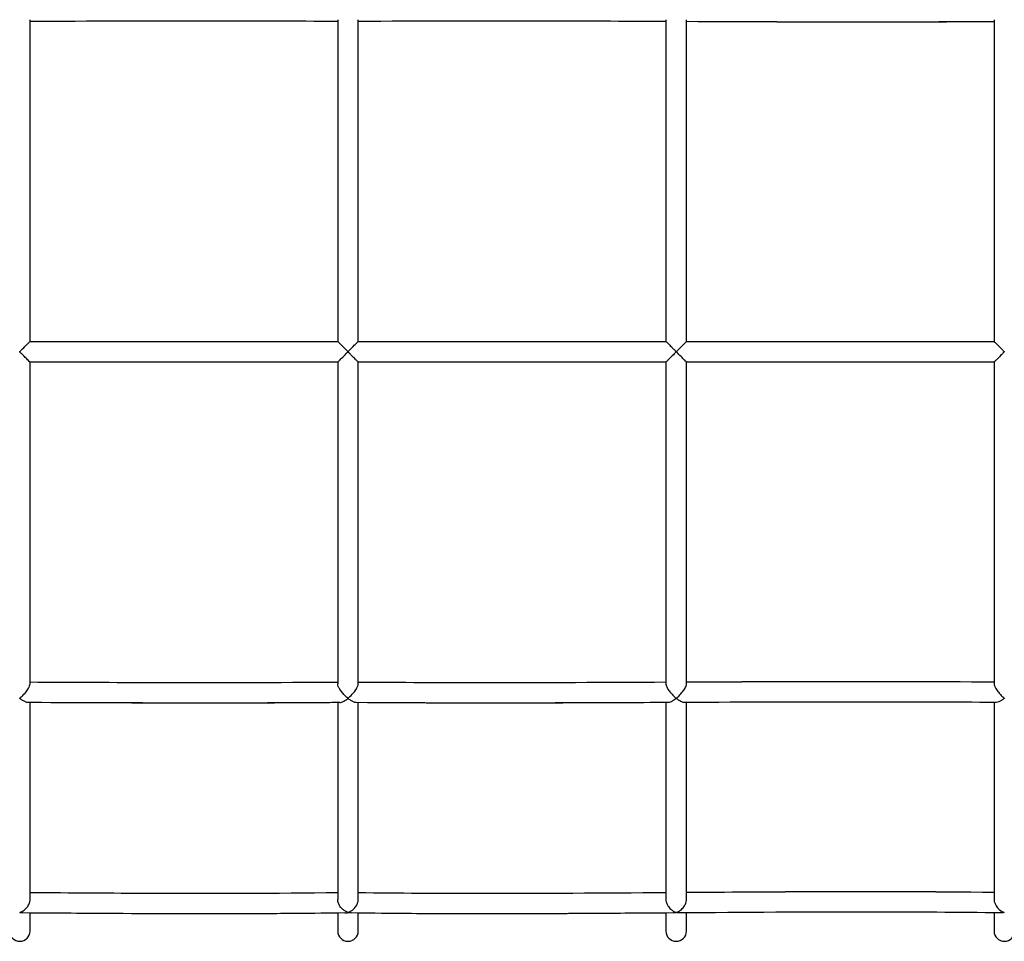
# Model space of a CAD drawing. Units: millimetres. Extents: x 4228 to 10221, y 3494 to 7686.
# Drawn here: x 6969 to 7734, y 5132 to 5848 of the extents above; entities that cross this region are included whole.
import ezdxf

# ---------------------------------------------------------------- set-up
doc = ezdxf.new("R2010")
doc.units = ezdxf.units.MM
doc.header["$LTSCALE"] = 50
doc.layers.add('SW_Toestellen', color=2, linetype='Continuous')

msp = doc.modelspace()

# ---------------------------------------------------------------- linework, layer by layer
at = {"layer": 'SW_Toestellen'}
for p, q in [((6977.45, 5598.33), (6977.45, 5848.32)), ((7216.45, 5848.32), (7216.45, 5598.33)), ((7232.45, 5598.33), (7232.45, 5848.32)), ((7471.45, 5848.32), (7471.45, 5598.33)), ((7487.45, 5598.33), (7487.45, 5848.31)), ((7726.45, 5848.31), (7726.45, 5598.33)), ((6977.45, 5332.33), (6977.45, 5582.33)), ((7216.45, 5582.33), (7216.45, 5332.33)), ((7232.45, 5332.33), (7232.45, 5582.33)), ((7471.45, 5582.33), (7471.45, 5332.33)), ((7487.45, 5332.34), (7487.45, 5582.33)), ((7726.45, 5582.33), (7726.45, 5332.34)), ((6977.45, 5164.89), (6977.45, 5317.79)), ((7216.45, 5317.76), (7216.45, 5164.89)), ((7232.45, 5164.89), (7232.45, 5317.76)), ((7471.45, 5317.79), (7471.45, 5164.89)), ((7487.45, 5164.89), (7487.45, 5317.86)), ((7726.45, 5317.88), (7726.45, 5164.89)), ((6977.45, 5140.33), (6977.45, 5154.29)), ((7216.45, 5154.25), (7216.45, 5140.33)), ((7232.45, 5140.33), (7232.45, 5154.25)), ((7471.45, 5154.29), (7471.45, 5140.33)), ((7487.45, 5140.33), (7487.45, 5154.41)), ((7726.45, 5154.45), (7726.45, 5140.33))]:
    msp.add_line(p, q, dxfattribs=at)
for centre in [(6969.45, 5140.33), (7224.45, 5140.33), (7479.45, 5140.33), (7734.45, 5140.33)]:
    msp.add_arc(centre, 8, 180, 0, dxfattribs=at)
for points, knots in [([(7216.45, 5846.89), (7183.6, 5847.13), (7150.74, 5847.24), (7071.08, 5847.27), (7024.26, 5847.07), (6977.45, 5846.86)], [0.143733, 0.143733, 0.143733, 0.143733, 10.000179, 10.000179, 24.044028, 24.044028, 24.044028, 24.044028]), ([(7471.45, 5846.86), (7438.61, 5847.01), (7405.76, 5847.15), (7326.09, 5847.31), (7279.27, 5847.24), (7232.45, 5846.89)], [0.146186, 0.146186, 0.146186, 0.146186, 10.000008, 10.000008, 24.046426, 24.046426, 24.046426, 24.046426]), ([(7726.45, 5846.76), (7693.64, 5846.48), (7660.82, 5846.37), (7581.16, 5846.36), (7534.3, 5846.57), (7487.45, 5846.79)], [0.155946, 0.155946, 0.155946, 0.155946, 10.000256, 10.000256, 24.05629, 24.05629, 24.05629, 24.05629]), ([(7726.45, 5846.77), (7693.63, 5846.54), (7660.82, 5846.44), (7581.15, 5846.41), (7534.3, 5846.59), (7487.45, 5846.79)], [0.154719, 0.154719, 0.154719, 0.154719, 10.000152, 10.000152, 24.054979, 24.054979, 24.054979, 24.054979]), ([(6977.45, 5582.33), (6977.45, 5582.33), (6977.43, 5582.34), (6977.31, 5582.44), (6977.12, 5582.62), (6976.51, 5583.21), (6976.06, 5583.65), (6974.84, 5584.86), (6974.01, 5585.69), (6972.55, 5587.15), (6971.94, 5587.76), (6971.01, 5588.71), (6970.69, 5589.03), (6970.21, 5589.51), (6970.05, 5589.68), (6969.81, 5589.92), (6969.73, 5590), (6969.62, 5590.12), (6969.58, 5590.17), (6969.54, 5590.23), (6969.52, 5590.25), (6969.51, 5590.27), (6969.5, 5590.28), (6969.5, 5590.31), (6969.49, 5590.32), (6969.49, 5590.33), (6969.49, 5590.33), (6969.49, 5590.33), (6969.49, 5590.33), (6969.49, 5590.33), (6969.49, 5590.34), (6969.5, 5590.34), (6969.5, 5590.35), (6969.5, 5590.36), (6969.51, 5590.37), (6969.51, 5590.39), (6969.53, 5590.42), (6969.55, 5590.45), (6969.61, 5590.52), (6969.66, 5590.57), (6969.79, 5590.7), (6969.88, 5590.8), (6970.17, 5591.09), (6970.35, 5591.29), (6970.92, 5591.85), (6971.29, 5592.23), (6972.88, 5593.83), (6974, 5594.95), (6975.64, 5596.59), (6976.23, 5597.17), (6976.99, 5597.91), (6977.24, 5598.15), (6977.42, 5598.3), (6977.44, 5598.33), (6977.45, 5598.33)], [3.134942, 3.134942, 3.134942, 3.134942, 3.188568, 3.188568, 3.343816, 3.343816, 3.530352, 3.530352, 3.782556, 3.782556, 3.949408, 3.949408, 4.033252, 4.033252, 4.07503, 4.07503, 4.09624, 4.09624, 4.107613, 4.107613, 4.114289, 4.114289, 4.117645, 4.117645, 4.120786, 4.120786, 4.120786, 4.121234, 4.121234, 4.121675, 4.121675, 4.122546, 4.122546, 4.124302, 4.124302, 4.127966, 4.127966, 4.135112, 4.135112, 4.147935, 4.147935, 4.175467, 4.175467, 4.227034, 4.227034, 4.326992, 4.326992, 4.650962, 4.650962, 4.897337, 4.897337, 5.089006, 5.089006, 5.167316, 5.167316, 5.167316, 5.167316]), ([(6977.45, 5598.33), (7010.78, 5598.33), (7044.12, 5598.33), (7123.78, 5598.33), (7170.12, 5598.33), (7216.45, 5598.33)], [0, 0, 0, 0, 10.000008, 10.000008, 23.900479, 23.900479, 23.900479, 23.900479]), ([(7224.45, 5590.33), (7224.45, 5590.33), (7224.45, 5590.34), (7224.45, 5590.36), (7224.44, 5590.37), (7224.43, 5590.39), (7224.42, 5590.41), (7224.39, 5590.45), (7224.36, 5590.49), (7224.27, 5590.58), (7224.2, 5590.66), (7224.02, 5590.84), (7223.89, 5590.98), (7223.51, 5591.37), (7223.25, 5591.63), (7222.5, 5592.39), (7222, 5592.89), (7220.59, 5594.3), (7219.69, 5595.2), (7218.3, 5596.57), (7217.76, 5597.1), (7217, 5597.83), (7216.74, 5598.08), (7216.51, 5598.29), (7216.46, 5598.33), (7216.45, 5598.33)], [-1.7249238, -1.7249238, -1.7249238, -1.7249238, -1.7223722, -1.7223722, -1.7197793, -1.7197793, -1.7149807, -1.7149807, -1.7071918, -1.7071918, -1.6936943, -1.6936943, -1.6679041, -1.6679041, -1.620416, -1.620416, -1.5315925, -1.5315925, -1.3725216, -1.3725216, -1.2589066, -1.2589066, -1.1741262, -1.1741262, -1.1278852, -1.1278852, -1.1278852, -1.1278852]), ([(7224.45, 5590.33), (7224.45, 5590.34), (7224.45, 5590.35), (7224.46, 5590.38), (7224.47, 5590.4), (7224.51, 5590.45), (7224.55, 5590.49), (7224.79, 5590.76), (7225.23, 5591.2), (7227.12, 5593.1), (7228.35, 5594.33), (7230.21, 5596.18), (7230.88, 5596.85), (7231.79, 5597.73), (7232.1, 5598.02), (7232.38, 5598.28), (7232.44, 5598.33), (7232.45, 5598.33)], [0, 0, 0, 0, 0.0037818, 0.0037818, 0.0085415, 0.0085415, 0.0167117, 0.0167117, 0.0417803, 0.0417803, 0.1040808, 0.1040808, 0.1551174, 0.1551174, 0.196688, 0.196688, 0.221785, 0.221785, 0.221785, 0.221785]), ([(7232.45, 5598.33), (7265.78, 5598.33), (7299.12, 5598.33), (7378.78, 5598.33), (7425.12, 5598.33), (7471.45, 5598.33)], [0, 0, 0, 0, 10.000155, 10.000155, 23.900521, 23.900521, 23.900521, 23.900521]), ([(7471.45, 5598.33), (7471.46, 5598.33), (7471.47, 5598.31), (7471.59, 5598.21), (7471.78, 5598.03), (7472.39, 5597.44), (7472.84, 5597), (7474.06, 5595.79), (7474.89, 5594.96), (7476.35, 5593.5), (7476.96, 5592.89), (7477.89, 5591.95), (7478.21, 5591.63), (7478.69, 5591.14), (7478.85, 5590.98), (7479.09, 5590.73), (7479.17, 5590.65), (7479.28, 5590.53), (7479.32, 5590.49), (7479.37, 5590.43), (7479.38, 5590.41), (7479.39, 5590.38), (7479.4, 5590.37), (7479.41, 5590.35), (7479.41, 5590.34), (7479.41, 5590.33), (7479.41, 5590.32), (7479.41, 5590.32), (7479.41, 5590.32), (7479.41, 5590.32), (7479.41, 5590.31), (7479.41, 5590.31), (7479.4, 5590.3), (7479.4, 5590.3), (7479.4, 5590.28), (7479.39, 5590.26), (7479.37, 5590.23), (7479.35, 5590.21), (7479.29, 5590.14), (7479.24, 5590.08), (7479.12, 5589.95), (7479.02, 5589.85), (7478.74, 5589.56), (7478.55, 5589.37), (7477.98, 5588.8), (7477.61, 5588.42), (7476.03, 5586.83), (7474.9, 5585.7), (7473.26, 5584.06), (7472.67, 5583.49), (7471.91, 5582.74), (7471.66, 5582.5), (7471.49, 5582.35), (7471.46, 5582.33), (7471.45, 5582.33)], [3.134942, 3.134942, 3.134942, 3.134942, 3.188568, 3.188568, 3.343816, 3.343816, 3.530352, 3.530352, 3.782556, 3.782556, 3.949408, 3.949408, 4.033252, 4.033252, 4.07503, 4.07503, 4.09624, 4.09624, 4.107613, 4.107613, 4.114289, 4.114289, 4.117645, 4.117645, 4.120786, 4.120786, 4.120786, 4.121234, 4.121234, 4.121675, 4.121675, 4.122546, 4.122546, 4.124302, 4.124302, 4.127966, 4.127966, 4.135112, 4.135112, 4.147935, 4.147935, 4.175467, 4.175467, 4.227034, 4.227034, 4.326992, 4.326992, 4.650962, 4.650962, 4.897337, 4.897337, 5.089006, 5.089006, 5.167316, 5.167316, 5.167316, 5.167316]), ([(7487.45, 5582.33), (7487.45, 5582.33), (7487.45, 5582.33), (7487.43, 5582.34), (7487.31, 5582.46), (7486.85, 5582.92), (7486.5, 5583.28), (7485.49, 5584.29), (7484.79, 5584.99), (7482.99, 5586.8), (7481.83, 5587.97), (7480.46, 5589.36), (7480.27, 5589.56), (7479.98, 5589.85), (7479.88, 5589.95), (7479.75, 5590.1), (7479.7, 5590.15), (7479.64, 5590.22), (7479.62, 5590.25), (7479.6, 5590.29), (7479.6, 5590.3), (7479.6, 5590.32), (7479.6, 5590.32), (7479.6, 5590.33), (7479.6, 5590.33), (7479.6, 5590.33), (7479.6, 5590.33), (7479.6, 5590.34), (7479.6, 5590.34), (7479.6, 5590.35), (7479.6, 5590.36), (7479.61, 5590.37), (7479.61, 5590.39), (7479.63, 5590.42), (7479.65, 5590.44), (7479.71, 5590.52), (7479.76, 5590.57), (7479.89, 5590.7), (7479.98, 5590.8), (7480.27, 5591.09), (7480.46, 5591.28), (7481.02, 5591.85), (7481.39, 5592.23), (7482.46, 5593.32), (7483.17, 5594.02), (7484.74, 5595.61), (7485.53, 5596.4), (7486.58, 5597.46), (7486.95, 5597.83), (7487.36, 5598.23), (7487.45, 5598.33), (7487.45, 5598.33)], [8.033702, 8.033702, 8.033702, 8.033702, 8.049267, 8.049267, 8.252837, 8.252837, 8.482762, 8.482762, 8.782264, 8.782264, 9.185939, 9.185939, 9.250135, 9.250135, 9.282746, 9.282746, 9.299847, 9.299847, 9.311844, 9.311844, 9.321253, 9.321253, 9.322774, 9.322774, 9.323663, 9.323663, 9.324523, 9.324523, 9.326201, 9.326201, 9.329535, 9.329535, 9.336391, 9.336391, 9.349575, 9.349575, 9.372899, 9.372899, 9.422272, 9.422272, 9.513439, 9.513439, 9.687669, 9.687669, 10.013269, 10.013269, 10.451657, 10.451657, 10.770958, 10.770958, 10.998001, 10.998001, 10.998001, 10.998001]), ([(7487.45, 5598.33), (7520.78, 5598.33), (7554.12, 5598.33), (7633.78, 5598.33), (7680.12, 5598.33), (7726.45, 5598.33)], [0, 0, 0, 0, 10.000011, 10.000011, 23.9002, 23.9002, 23.9002, 23.9002]), ([(7726.45, 5598.33), (7726.45, 5598.33), (7726.45, 5598.32), (7726.5, 5598.28), (7726.64, 5598.13), (7727.14, 5597.63), (7727.53, 5597.24), (7728.61, 5596.15), (7729.35, 5595.39), (7730.79, 5593.94), (7731.47, 5593.25), (7732.52, 5592.18), (7732.88, 5591.82), (7733.43, 5591.26), (7733.62, 5591.07), (7733.89, 5590.79), (7733.99, 5590.7), (7734.11, 5590.56), (7734.16, 5590.51), (7734.21, 5590.44), (7734.23, 5590.42), (7734.25, 5590.39), (7734.26, 5590.37), (7734.27, 5590.35), (7734.27, 5590.34), (7734.27, 5590.33), (7734.27, 5590.32), (7734.27, 5590.32), (7734.27, 5590.32), (7734.27, 5590.32), (7734.27, 5590.31), (7734.27, 5590.31), (7734.27, 5590.3), (7734.26, 5590.3), (7734.26, 5590.28), (7734.25, 5590.27), (7734.24, 5590.24), (7734.22, 5590.22), (7734.17, 5590.16), (7734.13, 5590.11), (7734.01, 5589.98), (7733.93, 5589.9), (7733.67, 5589.63), (7733.5, 5589.46), (7733, 5588.95), (7732.66, 5588.61), (7731.09, 5587.02), (7729.95, 5585.87), (7728.28, 5584.17), (7727.68, 5583.57), (7726.91, 5582.79), (7726.66, 5582.53), (7726.48, 5582.36), (7726.45, 5582.33), (7726.45, 5582.33)], [2.652346, 2.652346, 2.652346, 2.652346, 2.681911, 2.681911, 2.842174, 2.842174, 3.029036, 3.029036, 3.278019, 3.278019, 3.476053, 3.476053, 3.576163, 3.576163, 3.625765, 3.625765, 3.651173, 3.651173, 3.66491, 3.66491, 3.672858, 3.672858, 3.676777, 3.676777, 3.680407, 3.680407, 3.680407, 3.680811, 3.680811, 3.681206, 3.681206, 3.681986, 3.681986, 3.683548, 3.683548, 3.686784, 3.686784, 3.69305, 3.69305, 3.703455, 3.703455, 3.722021, 3.722021, 3.7569, 3.7569, 3.824264, 3.824264, 4.069729, 4.069729, 4.255991, 4.255991, 4.399583, 4.399583, 4.463559, 4.463559, 4.463559, 4.463559]), ([(7216.45, 5582.33), (7216.46, 5582.33), (7216.52, 5582.37), (7216.8, 5582.63), (7217.11, 5582.92), (7218.02, 5583.8), (7218.69, 5584.47), (7220.56, 5586.32), (7221.79, 5587.55), (7223.67, 5589.45), (7224.12, 5589.9), (7224.36, 5590.16), (7224.39, 5590.2), (7224.43, 5590.26), (7224.44, 5590.27), (7224.45, 5590.3), (7224.45, 5590.31), (7224.45, 5590.33)], [-0.221785, -0.221785, -0.221785, -0.221785, -0.196688, -0.196688, -0.1551174, -0.1551174, -0.1040808, -0.1040808, -0.0417803, -0.0417803, -0.0167117, -0.0167117, -0.0085415, -0.0085415, -0.0037818, -0.0037818, 0, 0, 0, 0]), ([(7232.45, 5582.33), (7232.44, 5582.33), (7232.39, 5582.36), (7232.16, 5582.57), (7231.9, 5582.82), (7231.15, 5583.55), (7230.6, 5584.08), (7229.21, 5585.45), (7228.31, 5586.35), (7226.91, 5587.76), (7226.4, 5588.27), (7225.65, 5589.03), (7225.39, 5589.29), (7225.01, 5589.68), (7224.88, 5589.81), (7224.7, 5590), (7224.63, 5590.07), (7224.54, 5590.16), (7224.51, 5590.2), (7224.48, 5590.24), (7224.47, 5590.26), (7224.46, 5590.28), (7224.46, 5590.29), (7224.45, 5590.31), (7224.45, 5590.32), (7224.45, 5590.33)], [1.1278852, 1.1278852, 1.1278852, 1.1278852, 1.1741262, 1.1741262, 1.2589066, 1.2589066, 1.3725217, 1.3725217, 1.5315925, 1.5315925, 1.620416, 1.620416, 1.6679042, 1.6679042, 1.6936944, 1.6936944, 1.7071918, 1.7071918, 1.7149807, 1.7149807, 1.7197793, 1.7197793, 1.7223722, 1.7223722, 1.7249239, 1.7249239, 1.7249239, 1.7249239]), ([(7216.45, 5582.33), (7183.12, 5582.33), (7149.79, 5582.33), (7070.12, 5582.33), (7023.78, 5582.33), (6977.45, 5582.33)], [0, 0, 0, 0, 10.000155, 10.000155, 23.900521, 23.900521, 23.900521, 23.900521]), ([(7471.45, 5582.33), (7438.12, 5582.33), (7404.79, 5582.33), (7325.12, 5582.33), (7278.78, 5582.33), (7232.45, 5582.33)], [0, 0, 0, 0, 10.000008, 10.000008, 23.900479, 23.900479, 23.900479, 23.900479]), ([(7726.45, 5582.33), (7693.12, 5582.33), (7659.78, 5582.33), (7580.12, 5582.33), (7533.78, 5582.33), (7487.45, 5582.33)], [0.000001, 0.000001, 0.000001, 0.000001, 10.000128, 10.000128, 23.900233, 23.900233, 23.900233, 23.900233]), ([(6975.86, 5317.79), (6975.27, 5317.8), (6974.57, 5317.98), (6973.15, 5318.58), (6972.43, 5318.97), (6971.33, 5319.67), (6970.95, 5319.93), (6970.37, 5320.36), (6970.18, 5320.5), (6969.89, 5320.73), (6969.79, 5320.81), (6969.66, 5320.92), (6969.61, 5320.97), (6969.55, 5321.02), (6969.53, 5321.04), (6969.51, 5321.07), (6969.51, 5321.08), (6969.5, 5321.1), (6969.5, 5321.11), (6969.5, 5321.12), (6969.5, 5321.12), (6969.5, 5321.12), (6969.5, 5321.13), (6969.5, 5321.13), (6969.5, 5321.13), (6969.5, 5321.13), (6969.5, 5321.14), (6969.5, 5321.15), (6969.51, 5321.16), (6969.52, 5321.17), (6969.54, 5321.2), (6969.56, 5321.22), (6969.62, 5321.29), (6969.68, 5321.34), (6969.81, 5321.45), (6969.91, 5321.54), (6970.22, 5321.8), (6970.42, 5321.98), (6971.02, 5322.53), (6971.42, 5322.91), (6973.01, 5324.49), (6974.11, 5325.77), (6975.71, 5327.99), (6976.28, 5328.92), (6977.02, 5330.44), (6977.26, 5331.08), (6977.43, 5331.9), (6977.45, 5332.12), (6977.45, 5332.33)], [3.528479, 3.528479, 3.528479, 3.528479, 3.765071, 3.765071, 3.973905, 3.973905, 4.079585, 4.079585, 4.131869, 4.131869, 4.158591, 4.158591, 4.173022, 4.173022, 4.18136, 4.18136, 4.185466, 4.185466, 4.18927, 4.18927, 4.18927, 4.189749, 4.189749, 4.190217, 4.190217, 4.191141, 4.191141, 4.192994, 4.192994, 4.196845, 4.196845, 4.204328, 4.204328, 4.217703, 4.217703, 4.246157, 4.246157, 4.299251, 4.299251, 4.401707, 4.401707, 4.707682, 4.707682, 4.939553, 4.939553, 5.120192, 5.120192, 5.197083, 5.197083, 5.197083, 5.197083]), ([(6977.45, 5333.79), (7010.3, 5333.64), (7043.14, 5333.5), (7122.81, 5333.34), (7169.63, 5333.41), (7216.45, 5333.76)], [0.146186, 0.146186, 0.146186, 0.146186, 10.000008, 10.000008, 24.046426, 24.046426, 24.046426, 24.046426]), ([(7224.45, 5321.12), (7224.45, 5321.13), (7224.45, 5321.14), (7224.44, 5321.16), (7224.43, 5321.17), (7224.42, 5321.2), (7224.4, 5321.22), (7224.34, 5321.27), (7224.3, 5321.31), (7224.17, 5321.43), (7224.07, 5321.51), (7223.8, 5321.75), (7223.61, 5321.91), (7223.05, 5322.41), (7222.69, 5322.75), (7221.62, 5323.79), (7220.92, 5324.54), (7219.47, 5326.24), (7218.71, 5327.24), (7217.61, 5328.97), (7217.21, 5329.7), (7216.68, 5330.98), (7216.52, 5331.53), (7216.46, 5332.12), (7216.45, 5332.23), (7216.45, 5332.33)], [-1.8488675, -1.8488675, -1.8488675, -1.8488675, -1.8451287, -1.8451287, -1.8412046, -1.8412046, -1.8336519, -1.8336519, -1.8212333, -1.8212333, -1.7993072, -1.7993072, -1.7583206, -1.7583206, -1.6792456, -1.6792456, -1.5295034, -1.5295034, -1.3535622, -1.3535622, -1.2268216, -1.2268216, -1.122417, -1.122417, -1.0976259, -1.0976259, -1.0976259, -1.0976259]), ([(7224.45, 5321.12), (7224.45, 5321.13), (7224.45, 5321.14), (7224.46, 5321.17), (7224.47, 5321.18), (7224.51, 5321.23), (7224.55, 5321.26), (7224.8, 5321.49), (7225.27, 5321.88), (7227.17, 5323.62), (7228.39, 5324.95), (7230.24, 5327.3), (7230.91, 5328.3), (7231.81, 5329.95), (7232.11, 5330.64), (7232.4, 5331.66), (7232.45, 5332.02), (7232.45, 5332.33)], [0, 0, 0, 0, 0.003976, 0.003976, 0.008837, 0.008837, 0.0169009, 0.0169009, 0.0407325, 0.0407325, 0.0949354, 0.0949354, 0.1380819, 0.1380819, 0.1723278, 0.1723278, 0.1942559, 0.1942559, 0.1942559, 0.1942559]), ([(7232.45, 5333.76), (7265.3, 5333.52), (7298.16, 5333.41), (7377.83, 5333.39), (7424.64, 5333.58), (7471.45, 5333.79)], [0.143733, 0.143733, 0.143733, 0.143733, 10.000179, 10.000179, 24.044028, 24.044028, 24.044028, 24.044028]), ([(7471.45, 5332.33), (7471.45, 5332.24), (7471.46, 5332.14), (7471.51, 5331.57), (7471.66, 5331.03), (7472.18, 5329.75), (7472.57, 5329.01), (7473.66, 5327.28), (7474.41, 5326.28), (7475.86, 5324.57), (7476.56, 5323.82), (7477.63, 5322.76), (7478, 5322.42), (7478.56, 5321.92), (7478.75, 5321.75), (7479.03, 5321.51), (7479.12, 5321.43), (7479.25, 5321.31), (7479.3, 5321.27), (7479.35, 5321.22), (7479.37, 5321.2), (7479.39, 5321.17), (7479.39, 5321.16), (7479.4, 5321.14), (7479.4, 5321.13), (7479.4, 5321.12), (7479.4, 5321.12), (7479.4, 5321.12), (7479.4, 5321.12), (7479.4, 5321.11), (7479.4, 5321.11), (7479.4, 5321.11), (7479.4, 5321.1), (7479.4, 5321.09), (7479.39, 5321.08), (7479.39, 5321.07), (7479.36, 5321.04), (7479.34, 5321.02), (7479.28, 5320.96), (7479.23, 5320.91), (7479.09, 5320.8), (7478.99, 5320.72), (7478.69, 5320.48), (7478.48, 5320.32), (7477.88, 5319.89), (7477.48, 5319.61), (7476.34, 5318.89), (7475.59, 5318.5), (7474.19, 5317.94), (7473.56, 5317.8), (7473.04, 5317.79)], [2.927257, 2.927257, 2.927257, 2.927257, 2.96287, 2.96287, 3.123882, 3.123882, 3.310731, 3.310731, 3.558889, 3.558889, 3.760181, 3.760181, 3.861918, 3.861918, 3.912319, 3.912319, 3.938071, 3.938071, 3.951945, 3.951945, 3.959959, 3.959959, 3.963916, 3.963916, 3.967593, 3.967593, 3.967593, 3.968071, 3.968071, 3.968541, 3.968541, 3.969466, 3.969466, 3.971326, 3.971326, 3.975196, 3.975196, 3.982722, 3.982722, 3.996186, 3.996186, 4.024857, 4.024857, 4.078409, 4.078409, 4.181847, 4.181847, 4.376408, 4.376408, 4.570668, 4.570668, 4.570668, 4.570668]), ([(7485.92, 5317.85), (7485.35, 5317.85), (7484.65, 5318.03), (7482.85, 5318.78), (7481.66, 5319.49), (7480.31, 5320.5), (7480.15, 5320.62), (7479.91, 5320.81), (7479.83, 5320.88), (7479.71, 5320.97), (7479.68, 5321.01), (7479.63, 5321.06), (7479.62, 5321.07), (7479.61, 5321.1), (7479.61, 5321.11), (7479.61, 5321.12), (7479.61, 5321.12), (7479.61, 5321.13), (7479.61, 5321.13), (7479.61, 5321.13), (7479.61, 5321.14), (7479.61, 5321.15), (7479.61, 5321.15), (7479.62, 5321.17), (7479.63, 5321.18), (7479.66, 5321.22), (7479.69, 5321.25), (7479.77, 5321.32), (7479.83, 5321.38), (7480, 5321.53), (7480.12, 5321.64), (7480.49, 5321.96), (7480.74, 5322.18), (7481.45, 5322.85), (7481.93, 5323.32), (7483.27, 5324.73), (7484.12, 5325.74), (7485.61, 5327.78), (7486.21, 5328.75), (7486.99, 5330.32), (7487.24, 5330.99), (7487.42, 5331.86), (7487.45, 5332.11), (7487.45, 5332.34)], [8.91068, 8.91068, 8.91068, 8.91068, 9.226377, 9.226377, 9.670454, 9.670454, 9.729891, 9.729891, 9.759467, 9.759467, 9.777659, 9.777659, 9.791267, 9.791267, 9.800317, 9.800317, 9.801432, 9.801432, 9.80297, 9.80297, 9.805552, 9.805552, 9.810751, 9.810751, 9.82067, 9.82067, 9.837517, 9.837517, 9.86751, 9.86751, 9.928011, 9.928011, 10.041113, 10.041113, 10.257968, 10.257968, 10.656674, 10.656674, 11.029173, 11.029173, 11.314439, 11.314439, 11.442945, 11.442945, 11.442945, 11.442945]), ([(7487.45, 5333.86), (7520.27, 5334.02), (7553.1, 5334.17), (7632.76, 5334.34), (7679.61, 5334.29), (7726.45, 5333.89)], [0.152833, 0.152833, 0.152833, 0.152833, 10.00001, 10.00001, 24.053108, 24.053108, 24.053108, 24.053108]), ([(7487.45, 5333.86), (7520.27, 5334), (7553.1, 5334.13), (7632.77, 5334.28), (7679.61, 5334.21), (7726.45, 5333.88)], [0.15255, 0.15255, 0.15255, 0.15255, 10.000011, 10.000011, 24.052767, 24.052767, 24.052767, 24.052767]), ([(7726.45, 5332.34), (7726.45, 5332.33), (7726.45, 5332.32), (7726.46, 5331.86), (7726.57, 5331.34), (7727, 5330.1), (7727.35, 5329.39), (7728.32, 5327.71), (7729.01, 5326.74), (7730.43, 5324.95), (7731.17, 5324.12), (7732.32, 5322.95), (7732.72, 5322.56), (7733.33, 5322), (7733.53, 5321.82), (7733.84, 5321.55), (7733.94, 5321.46), (7734.07, 5321.34), (7734.13, 5321.29), (7734.19, 5321.23), (7734.21, 5321.21), (7734.24, 5321.18), (7734.24, 5321.16), (7734.25, 5321.14), (7734.26, 5321.13), (7734.26, 5321.12), (7734.26, 5321.12), (7734.26, 5321.12), (7734.26, 5321.12), (7734.26, 5321.12), (7734.25, 5321.11), (7734.25, 5321.11), (7734.25, 5321.1), (7734.25, 5321.1), (7734.25, 5321.08), (7734.24, 5321.07), (7734.22, 5321.05), (7734.2, 5321.03), (7734.15, 5320.98), (7734.11, 5320.94), (7733.98, 5320.83), (7733.89, 5320.76), (7733.61, 5320.54), (7733.43, 5320.4), (7732.88, 5320), (7732.52, 5319.76), (7731.47, 5319.08), (7730.79, 5318.71), (7729.29, 5318.05), (7728.55, 5317.87), (7727.96, 5317.87)], [2.792659, 2.792659, 2.792659, 2.792659, 2.797418, 2.797418, 2.959708, 2.959708, 3.146516, 3.146516, 3.395358, 3.395358, 3.627364, 3.627364, 3.747112, 3.747112, 3.807269, 3.807269, 3.838521, 3.838521, 3.852777, 3.852777, 3.86051, 3.86051, 3.864366, 3.864366, 3.868191, 3.868191, 3.868191, 3.868629, 3.868629, 3.869065, 3.869065, 3.869935, 3.869935, 3.871703, 3.871703, 3.875416, 3.875416, 3.882708, 3.882708, 3.894963, 3.894963, 3.917062, 3.917062, 3.959065, 3.959065, 4.041313, 4.041313, 4.199354, 4.199354, 4.407142, 4.407142, 4.407142, 4.407142]), ([(7218.07, 5317.77), (7184.74, 5317.52), (7151.4, 5317.41), (7070.67, 5317.39), (7023.26, 5317.59), (6975.86, 5317.79)], [0, 0, 0, 0, 10.000179, 10.000179, 24.221688, 24.221688, 24.221688, 24.221688]), ([(7216.45, 5317.75), (7183.66, 5317.47), (7150.87, 5317.36), (7071.2, 5317.35), (7024.33, 5317.56), (6977.45, 5317.78)], [0.163021, 0.163021, 0.163021, 0.163021, 10.000272, 10.000272, 24.063377, 24.063377, 24.063377, 24.063377]), ([(7218.07, 5317.77), (7218.47, 5317.78), (7218.94, 5317.86), (7220.51, 5318.38), (7221.73, 5319.04), (7223.63, 5320.38), (7224.1, 5320.76), (7224.35, 5320.98), (7224.39, 5321.01), (7224.43, 5321.06), (7224.44, 5321.07), (7224.45, 5321.1), (7224.45, 5321.11), (7224.45, 5321.12)], [-0.1225264, -0.1225264, -0.1225264, -0.1225264, -0.0945352, -0.0945352, -0.0407173, -0.0407173, -0.0168981, -0.0168981, -0.0088368, -0.0088368, -0.0039751, -0.0039751, 0, 0, 0, 0]), ([(7230.83, 5317.77), (7230.83, 5317.77), (7230.82, 5317.77), (7230.18, 5317.78), (7229.42, 5318), (7227.97, 5318.64), (7227.27, 5319.03), (7226.21, 5319.72), (7225.84, 5319.98), (7225.29, 5320.38), (7225.1, 5320.53), (7224.83, 5320.75), (7224.73, 5320.82), (7224.6, 5320.93), (7224.56, 5320.97), (7224.5, 5321.02), (7224.49, 5321.04), (7224.47, 5321.07), (7224.46, 5321.08), (7224.45, 5321.1), (7224.45, 5321.11), (7224.45, 5321.12)], [1.353884, 1.353884, 1.353884, 1.353884, 1.3549663, 1.3549663, 1.5306305, 1.5306305, 1.6792356, 1.6792356, 1.7577358, 1.7577358, 1.7984511, 1.7984511, 1.8202394, 1.8202394, 1.8325818, 1.8325818, 1.8400907, 1.8400907, 1.8439947, 1.8439947, 1.8477151, 1.8477151, 1.8477151, 1.8477151]), ([(7473.04, 5317.79), (7439.71, 5317.65), (7406.38, 5317.5), (7325.64, 5317.34), (7278.23, 5317.42), (7230.83, 5317.77)], [0, 0, 0, 0, 10.000008, 10.000008, 24.221634, 24.221634, 24.221634, 24.221634]), ([(7471.45, 5317.78), (7438.65, 5317.63), (7405.85, 5317.48), (7326.18, 5317.3), (7279.31, 5317.35), (7232.45, 5317.75)], [0.159673, 0.159673, 0.159673, 0.159673, 10.000009, 10.000009, 24.059954, 24.059954, 24.059954, 24.059954]), ([(7727.96, 5317.87), (7694.63, 5318.11), (7661.29, 5318.21), (7580.61, 5318.24), (7533.27, 5318.06), (7485.92, 5317.85)], [0, 0, 0, 0, 10.000152, 10.000152, 24.203902, 24.203902, 24.203902, 24.203902]), ([(7487.45, 5170.41), (7518.93, 5170.65), (7550.41, 5170.87), (7630.07, 5171.16), (7678.27, 5171.08), (7726.45, 5170.46)], [0.556361, 0.556361, 0.556361, 0.556361, 10.00001, 10.00001, 24.456627, 24.456627, 24.456627, 24.456627]), ([(6971.85, 5154.33), (6971.53, 5154.34), (6971.2, 5154.36), (6970.63, 5154.44), (6970.39, 5154.48), (6970.02, 5154.57), (6969.89, 5154.6), (6969.73, 5154.65), (6969.66, 5154.67), (6969.58, 5154.69), (6969.56, 5154.7), (6969.53, 5154.72), (6969.52, 5154.72), (6969.51, 5154.73), (6969.5, 5154.74), (6969.5, 5154.74), (6969.5, 5154.74), (6969.5, 5154.74), (6969.5, 5154.74), (6969.5, 5154.74), (6969.51, 5154.75), (6969.51, 5154.75), (6969.51, 5154.75), (6969.51, 5154.75), (6969.52, 5154.76), (6969.53, 5154.77), (6969.55, 5154.78), (6969.57, 5154.79), (6969.64, 5154.82), (6969.71, 5154.84), (6969.86, 5154.89), (6969.98, 5154.94), (6970.32, 5155.07), (6970.55, 5155.17), (6971.23, 5155.49), (6971.68, 5155.75), (6972.96, 5156.58), (6973.78, 5157.27), (6975.32, 5158.97), (6975.98, 5159.93), (6976.85, 5161.72), (6977.14, 5162.55), (6977.4, 5163.91), (6977.45, 5164.4), (6977.45, 5164.89)], [3.645806, 3.645806, 3.645806, 3.645806, 3.7274, 3.7274, 3.787839, 3.787839, 3.818811, 3.818811, 3.833173, 3.833173, 3.840883, 3.840883, 3.845165, 3.845165, 3.849771, 3.849771, 3.849771, 3.850316, 3.850316, 3.850853, 3.850853, 3.851916, 3.851916, 3.854061, 3.854061, 3.858547, 3.858547, 3.867312, 3.867312, 3.883062, 3.883062, 3.916383, 3.916383, 3.978967, 3.978967, 4.100172, 4.100172, 4.326788, 4.326788, 4.561504, 4.561504, 4.740805, 4.740805, 4.844436, 4.844436, 4.844436, 4.844436]), ([(6977.45, 5170.29), (7008.97, 5170.06), (7040.48, 5169.84), (7120.15, 5169.55), (7168.31, 5169.64), (7216.45, 5170.25)], [0.544681, 0.544681, 0.544681, 0.544681, 10.000008, 10.000008, 24.444945, 24.444945, 24.444945, 24.444945]), ([(7224.45, 5154.74), (7224.45, 5154.75), (7224.45, 5154.75), (7224.44, 5154.76), (7224.44, 5154.76), (7224.42, 5154.77), (7224.41, 5154.78), (7224.36, 5154.8), (7224.31, 5154.81), (7224.19, 5154.86), (7224.1, 5154.89), (7223.84, 5154.99), (7223.66, 5155.06), (7223.13, 5155.29), (7222.78, 5155.46), (7221.75, 5156.04), (7221.08, 5156.51), (7219.62, 5157.78), (7218.84, 5158.63), (7217.7, 5160.37), (7217.28, 5161.17), (7216.72, 5162.75), (7216.55, 5163.49), (7216.46, 5164.46), (7216.45, 5164.67), (7216.45, 5164.89)], [-1.6975942, -1.6975942, -1.6975942, -1.6975942, -1.6940358, -1.6940358, -1.6903542, -1.6903542, -1.6834274, -1.6834274, -1.6721999, -1.6721999, -1.6524277, -1.6524277, -1.6153847, -1.6153847, -1.54487, -1.54487, -1.4121665, -1.4121665, -1.2482876, -1.2482876, -1.1318629, -1.1318629, -1.0377461, -1.0377461, -1.0100222, -1.0100222, -1.0100222, -1.0100222]), ([(7224.45, 5154.74), (7224.45, 5154.75), (7224.45, 5154.75), (7224.47, 5154.76), (7224.48, 5154.77), (7224.52, 5154.79), (7224.56, 5154.8), (7224.85, 5154.91), (7225.37, 5155.09), (7227.32, 5156.07), (7228.52, 5157), (7230.32, 5158.97), (7230.97, 5159.93), (7231.84, 5161.71), (7232.14, 5162.54), (7232.4, 5163.9), (7232.45, 5164.4), (7232.45, 5164.89)], [0, 0, 0, 0, 0.0045074, 0.0045074, 0.0100924, 0.0100924, 0.0193502, 0.0193502, 0.0464499, 0.0464499, 0.1020502, 0.1020502, 0.1468654, 0.1468654, 0.1830962, 0.1830962, 0.2055998, 0.2055998, 0.2055998, 0.2055998]), ([(7232.45, 5170.25), (7263.98, 5169.85), (7295.52, 5169.67), (7375.19, 5169.61), (7423.32, 5169.94), (7471.45, 5170.29)], [0.53982, 0.53982, 0.53982, 0.53982, 10.000237, 10.000237, 24.440172, 24.440172, 24.440172, 24.440172]), ([(7471.45, 5164.89), (7471.45, 5164.6), (7471.47, 5164.3), (7471.59, 5163.24), (7471.79, 5162.49), (7472.41, 5160.89), (7472.86, 5160.07), (7474.1, 5158.31), (7474.93, 5157.44), (7476.4, 5156.27), (7477.01, 5155.86), (7477.95, 5155.36), (7478.26, 5155.21), (7478.74, 5155.01), (7478.9, 5154.95), (7479.12, 5154.87), (7479.2, 5154.83), (7479.32, 5154.79), (7479.36, 5154.78), (7479.39, 5154.76), (7479.39, 5154.75), (7479.4, 5154.74), (7479.4, 5154.74), (7479.39, 5154.73), (7479.38, 5154.72), (7479.35, 5154.71), (7479.33, 5154.7), (7479.19, 5154.65), (7479.01, 5154.6), (7478.22, 5154.41), (7477.64, 5154.34), (7477.06, 5154.33)], [1.005623, 1.005623, 1.005623, 1.005623, 1.073938, 1.073938, 1.242045, 1.242045, 1.448735, 1.448735, 1.734427, 1.734427, 1.928099, 1.928099, 2.026943, 2.026943, 2.076697, 2.076697, 2.10191, 2.10191, 2.122358, 2.122358, 2.134814, 2.134814, 2.146409, 2.146409, 2.158068, 2.158068, 2.177022, 2.177022, 2.229503, 2.229503, 2.354501, 2.354501, 2.354501, 2.354501]), ([(7481.96, 5154.37), (7480.91, 5154.37), (7480.07, 5154.59), (7479.76, 5154.68), (7479.72, 5154.69), (7479.66, 5154.71), (7479.65, 5154.72), (7479.63, 5154.73), (7479.63, 5154.74), (7479.63, 5154.74), (7479.63, 5154.74), (7479.63, 5154.75), (7479.63, 5154.75), (7479.63, 5154.75), (7479.63, 5154.75), (7479.63, 5154.75), (7479.63, 5154.76), (7479.64, 5154.77), (7479.65, 5154.77), (7479.69, 5154.79), (7479.72, 5154.8), (7479.81, 5154.84), (7479.88, 5154.86), (7480.07, 5154.94), (7480.21, 5154.99), (7480.62, 5155.17), (7480.9, 5155.3), (7481.71, 5155.72), (7482.24, 5156.06), (7483.77, 5157.21), (7484.69, 5158.14), (7486.06, 5160.07), (7486.56, 5160.99), (7487.18, 5162.71), (7487.37, 5163.5), (7487.44, 5164.51), (7487.45, 5164.7), (7487.45, 5164.89)], [14.268137, 14.268137, 14.268137, 14.268137, 14.689203, 14.689203, 14.774802, 14.774802, 14.837503, 14.837503, 14.882065, 14.882065, 14.886787, 14.886787, 14.893099, 14.893099, 14.903367, 14.903367, 14.923416, 14.923416, 14.960469, 14.960469, 15.02138, 15.02138, 15.126424, 15.126424, 15.328987, 15.328987, 15.697429, 15.697429, 16.379171, 16.379171, 17.651453, 17.651453, 18.651504, 18.651504, 19.419775, 19.419775, 19.602731, 19.602731, 19.602731, 19.602731]), ([(7487.45, 5170.41), (7518.93, 5170.64), (7550.41, 5170.85), (7630.08, 5171.12), (7678.27, 5171.03), (7726.45, 5170.45)], [0.556197, 0.556197, 0.556197, 0.556197, 10.000011, 10.000011, 24.456442, 24.456442, 24.456442, 24.456442]), ([(7726.45, 5164.89), (7726.45, 5164.73), (7726.46, 5164.57), (7726.51, 5163.69), (7726.66, 5162.95), (7727.19, 5161.35), (7727.59, 5160.53), (7728.7, 5158.77), (7729.46, 5157.88), (7731.83, 5155.75), (7733.3, 5155.13), (7733.94, 5154.88), (7734.03, 5154.84), (7734.15, 5154.8), (7734.18, 5154.78), (7734.22, 5154.76), (7734.22, 5154.76), (7734.23, 5154.75), (7734.23, 5154.74), (7734.22, 5154.73), (7734.22, 5154.73), (7734.19, 5154.71), (7734.17, 5154.7), (7734.05, 5154.67), (7733.89, 5154.62), (7733.18, 5154.46), (7732.56, 5154.37), (7731.9, 5154.38)], [2.230353, 2.230353, 2.230353, 2.230353, 2.280335, 2.280335, 2.503264, 2.503264, 2.762416, 2.762416, 3.105102, 3.105102, 3.744441, 3.744441, 3.830818, 3.830818, 3.898253, 3.898253, 3.938352, 3.938352, 3.973805, 3.973805, 4.007267, 4.007267, 4.057519, 4.057519, 4.185053, 4.185053, 4.52865, 4.52865, 4.52865, 4.52865]), ([(7222.1, 5154.32), (7188.77, 5153.87), (7155.44, 5153.67), (7072.02, 5153.61), (7021.93, 5153.97), (6971.85, 5154.33)], [0, 0, 0, 0, 10.000236, 10.000236, 25.026139, 25.026139, 25.026139, 25.026139]), ([(7216.45, 5154.24), (7185.01, 5153.82), (7153.56, 5153.64), (7073.89, 5153.58), (7025.67, 5153.93), (6977.45, 5154.29)], [0.566053, 0.566053, 0.566053, 0.566053, 10.000279, 10.000279, 24.46643, 24.46643, 24.46643, 24.46643]), ([(7222.1, 5154.32), (7222.36, 5154.32), (7222.62, 5154.34), (7223.53, 5154.45), (7224.05, 5154.59), (7224.34, 5154.68), (7224.38, 5154.7), (7224.42, 5154.72), (7224.44, 5154.72), (7224.45, 5154.73), (7224.45, 5154.74), (7224.45, 5154.74)], [-0.05688893, -0.05688893, -0.05688893, -0.05688893, -0.0458375, -0.0458375, -0.01919123, -0.01919123, -0.01004318, -0.01004318, -0.00449635, -0.00449635, 0, 0, 0, 0]), ([(7226.8, 5154.32), (7226.72, 5154.32), (7226.64, 5154.32), (7226.19, 5154.34), (7225.83, 5154.39), (7225.27, 5154.49), (7225.09, 5154.53), (7224.82, 5154.6), (7224.72, 5154.63), (7224.6, 5154.67), (7224.55, 5154.69), (7224.5, 5154.71), (7224.48, 5154.71), (7224.47, 5154.72), (7224.46, 5154.73), (7224.45, 5154.73), (7224.45, 5154.74), (7224.45, 5154.74)], [1.4880753, 1.4880753, 1.4880753, 1.4880753, 1.5030858, 1.5030858, 1.5738272, 1.5738272, 1.6111237, 1.6111237, 1.6312173, 1.6312173, 1.6427027, 1.6427027, 1.649865, 1.649865, 1.6536936, 1.6536936, 1.6573944, 1.6573944, 1.6573944, 1.6573944]), ([(7477.05, 5154.33), (7443.72, 5154.09), (7410.39, 5153.85), (7326.97, 5153.54), (7276.88, 5153.65), (7226.8, 5154.32)], [0, 0, 0, 0, 10.000008, 10.000008, 25.026051, 25.026051, 25.026051, 25.026051]), ([(7471.45, 5154.29), (7439.99, 5154.05), (7408.52, 5153.82), (7328.86, 5153.52), (7280.65, 5153.6), (7232.45, 5154.24)], [0.560553, 0.560553, 0.560553, 0.560553, 10.000008, 10.000008, 24.460829, 24.460829, 24.460829, 24.460829]), ([(7731.9, 5154.38), (7698.56, 5154.81), (7665.23, 5155), (7581.92, 5155.07), (7531.94, 5154.73), (7481.96, 5154.37)], [0, 0, 0, 0, 10.000212, 10.000212, 24.993662, 24.993662, 24.993662, 24.993662])]:
    msp.add_open_spline(points, degree=3, knots=knots, dxfattribs=at)
for points in [[(6975.86, 5317.79), (6975.86, 5317.79), (6975.86, 5317.79), (6975.86, 5317.79)], [(7218.07, 5317.77), (7218.07, 5317.77), (7218.07, 5317.77), (7218.07, 5317.77)], [(6971.85, 5154.33), (6971.85, 5154.33), (6971.85, 5154.33), (6971.85, 5154.33)], [(7222.1, 5154.32), (7222.1, 5154.32), (7222.1, 5154.32), (7222.1, 5154.32)]]:
    msp.add_open_spline(points, degree=3, dxfattribs=at)

doc.saveas('drawing.dxf')
